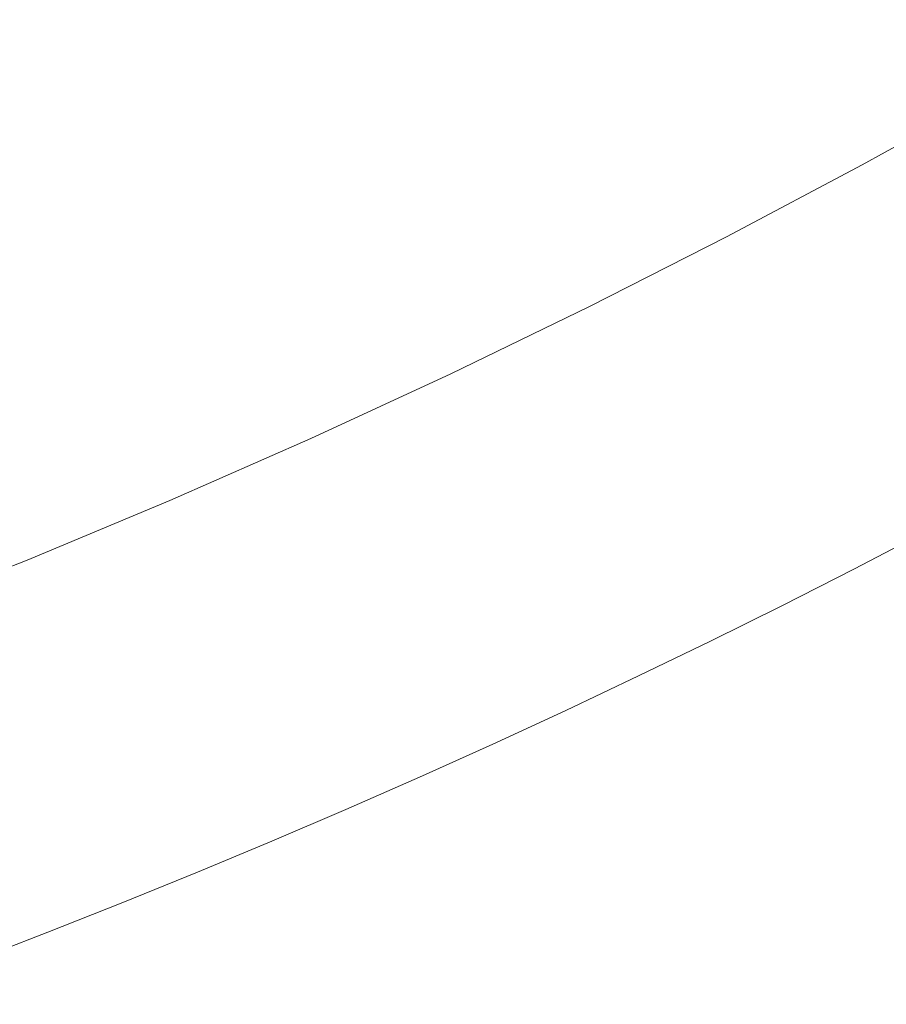
# Model space of a CAD drawing. Extents: x 0 to 1021, y -826 to 0.
# Drawn here: x 652 to 698, y -722 to -670 of the extents above; entities that cross this region are included whole.
import ezdxf

# ---------------------------------------------------------------- set-up
doc = ezdxf.new("R2010")
doc.units = 0
doc.header["$MEASUREMENT"] = 0
doc.layers.add('BRODZIK', color=254, linetype='Continuous')

msp = doc.modelspace()

# ---------------------------------------------------------------- linework, layer by layer
at = {"layer": 'BRODZIK', "lineweight": 0}
for points, invisible_edges in [([(694.766, -666.586, 33.259), (691.89, -661.411, 31.448), (685.038, -665.135, 31.448), (687.816, -670.362, 33.259)], 15), ([(658.046, -671.785, 30.448), (663.31, -669.374, 30.448), (662.624, -663.421, 30.085), (655.714, -666.614, 30.085)], 15), ([(668.529, -666.881, 30.448), (671.11, -672.209, 31.448), (678.11, -668.734, 31.448), (675.431, -663.457, 30.448)], 15), ([(685.038, -665.135, 31.448), (678.11, -668.734, 31.448), (680.791, -674.012, 33.259), (687.816, -670.362, 33.259)], 15), ([(650.972, -674.896, 30.448), (658.046, -671.785, 30.448), (655.714, -666.614, 30.085), (648.737, -669.682, 30.085)], 15), ([(694.009, -673.475, 36.06), (694.766, -666.586, 33.259), (687.816, -670.362, 33.259), (694.009, -673.475, 36.06)], 15), ([(694.766, -666.586, 33.259), (694.009, -673.475, 36.06), (701.011, -669.586, 36.06), (694.766, -666.586, 33.259)], 15), ([(663.31, -669.374, 30.448), (664.041, -675.557, 31.448), (671.11, -672.209, 31.448), (668.529, -666.881, 30.448)], 15), ([(680.791, -674.012, 33.259), (678.11, -668.734, 31.448), (671.11, -672.209, 31.448), (673.694, -677.536, 33.259)], 15), ([(664.041, -675.557, 31.448), (663.31, -669.374, 30.448), (658.046, -671.785, 30.448), (664.041, -675.557, 31.448)], 15), ([(703.567, -674.091, 40.026), (701.011, -669.586, 36.06), (694.009, -673.475, 36.06), (696.481, -678.027, 40.026)], 7), ([(687.816, -670.362, 33.259), (680.791, -674.012, 33.259), (686.928, -677.237, 36.06), (687.816, -670.362, 33.259)], 15), ([(694.009, -673.475, 36.06), (687.816, -670.362, 33.259), (686.928, -677.237, 36.06), (694.009, -673.475, 36.06)], 15), ([(656.899, -678.776, 31.448), (658.046, -671.785, 30.448), (650.972, -674.896, 30.448), (656.899, -678.776, 31.448)], 15), ([(658.046, -671.785, 30.448), (656.899, -678.776, 31.448), (664.041, -675.557, 31.448), (658.046, -671.785, 30.448)], 15), ([(673.694, -677.536, 33.259), (671.11, -672.209, 31.448), (664.041, -675.557, 31.448), (666.523, -680.929, 33.259)], 15), ([(694.009, -673.475, 36.06), (686.928, -677.237, 36.06), (689.318, -681.834, 40.026), (696.481, -678.027, 40.026)], 15), ([(681.572, -679.979, 36.06), (680.791, -674.012, 33.259), (673.694, -677.536, 33.259), (676.169, -682.641, 36.06)], 15), ([(680.791, -674.012, 33.259), (681.572, -679.979, 36.06), (686.928, -677.237, 36.06), (680.791, -674.012, 33.259)], 15), ([(703.567, -674.091, 40.026), (696.481, -678.027, 40.026), (698.601, -681.927, 45.332), (705.76, -677.952, 45.332)], 15), ([(649.691, -681.865, 31.448), (656.899, -678.776, 31.448), (650.972, -674.896, 30.448), (649.691, -681.865, 31.448)], 15), ([(666.523, -680.929, 33.259), (664.041, -675.557, 31.448), (656.899, -678.776, 31.448), (661.101, -683.394, 33.259)], 15), ([(673.694, -677.536, 33.259), (666.523, -680.929, 33.259), (668.904, -686.081, 36.06), (676.169, -682.641, 36.06)], 15), ([(689.318, -681.834, 40.026), (686.928, -677.237, 36.06), (681.572, -679.979, 36.06), (682.077, -685.512, 40.026)], 7), ([(698.601, -681.927, 45.332), (696.481, -678.027, 40.026), (689.318, -681.834, 40.026), (691.365, -685.774, 45.332)], 13), ([(656.899, -678.776, 31.448), (649.691, -681.865, 31.448), (655.636, -685.778, 33.259), (656.899, -678.776, 31.448)], 15), ([(656.899, -678.776, 31.448), (655.636, -685.778, 33.259), (661.101, -683.394, 33.259), (656.899, -678.776, 31.448)], 15), ([(682.077, -685.512, 40.026), (681.572, -679.979, 36.06), (676.169, -682.641, 36.06), (682.077, -685.512, 40.026)], 15), ([(666.523, -680.929, 33.259), (661.101, -683.394, 33.259), (661.566, -689.388, 36.06), (668.904, -686.081, 36.06)], 15), ([(691.365, -685.774, 45.332), (689.318, -681.834, 40.026), (682.077, -685.512, 40.026), (684.051, -689.489, 45.332)], 15), ([(649.691, -681.865, 31.448), (648.291, -688.845, 33.259), (655.636, -685.778, 33.259), (649.691, -681.865, 31.448)], 15), ([(691.365, -685.774, 45.332), (692.957, -688.837, 52.155), (700.25, -684.961, 52.155), (698.601, -681.927, 45.332)], 15), ([(674.761, -689.058, 40.026), (676.169, -682.641, 36.06), (668.904, -686.081, 36.06), (674.761, -689.058, 40.026)], 15), ([(676.169, -682.641, 36.06), (674.761, -689.058, 40.026), (682.077, -685.512, 40.026), (676.169, -682.641, 36.06)], 15), ([(661.566, -689.388, 36.06), (661.101, -683.394, 33.259), (655.636, -685.778, 33.259), (661.566, -689.388, 36.06)], 15), ([(692.957, -688.837, 52.155), (694.154, -691.142, 60.12), (701.49, -687.244, 60.12), (700.25, -684.961, 52.155)], 15), ([(654.158, -692.563, 36.06), (655.636, -685.778, 33.259), (648.291, -688.845, 33.259), (654.158, -692.563, 36.06)], 15), ([(655.636, -685.778, 33.259), (654.158, -692.563, 36.06), (661.566, -689.388, 36.06), (655.636, -685.778, 33.259)], 15), ([(682.077, -685.512, 40.026), (674.761, -689.058, 40.026), (678.518, -692.192, 45.332), (684.051, -689.489, 45.332)], 14), ([(685.587, -692.582, 52.155), (692.957, -688.837, 52.155), (691.365, -685.774, 45.332), (684.051, -689.489, 45.332)], 15), ([(668.904, -686.081, 36.06), (661.566, -689.388, 36.06), (667.372, -692.473, 40.026), (668.904, -686.081, 36.06)], 15), ([(674.761, -689.058, 40.026), (668.904, -686.081, 36.06), (667.372, -692.473, 40.026), (674.761, -689.058, 40.026)], 15), ([(698.71, -690.863, 68.863), (701.49, -687.244, 60.12), (694.154, -691.142, 60.12), (698.71, -690.863, 68.863)], 15), ([(648.291, -688.845, 33.259), (646.682, -695.603, 36.06), (654.158, -692.563, 36.06), (648.291, -688.845, 33.259)], 15), ([(672.938, -694.812, 45.332), (674.761, -689.058, 40.026), (667.372, -692.473, 40.026), (672.938, -694.812, 45.332)], 13), ([(674.761, -689.058, 40.026), (672.938, -694.812, 45.332), (678.518, -692.192, 45.332), (674.761, -689.058, 40.026)], 15), ([(685.587, -692.582, 52.155), (686.74, -694.908, 60.12), (694.154, -691.142, 60.12), (692.957, -688.837, 52.155)], 15), ([(661.566, -689.388, 36.06), (654.158, -692.563, 36.06), (659.911, -695.753, 40.026), (661.566, -689.388, 36.06)], 15), ([(667.372, -692.473, 40.026), (661.566, -689.388, 36.06), (659.911, -695.753, 40.026), (667.372, -692.473, 40.026)], 15), ([(678.138, -696.192, 52.155), (685.587, -692.582, 52.155), (684.051, -689.489, 45.332), (678.518, -692.192, 45.332)], 15), ([(691.305, -694.711, 68.863), (694.154, -691.142, 60.12), (686.74, -694.908, 60.12), (691.305, -694.711, 68.863)], 15), ([(693.75, -694.903, 78.002), (699.311, -691.993, 78.002), (698.71, -690.863, 68.863), (691.305, -694.711, 68.863)], 15), ([(694.154, -691.142, 60.12), (691.305, -694.711, 68.863), (698.71, -690.863, 68.863), (694.154, -691.142, 60.12)], 15), ([(672.938, -694.812, 45.332), (678.138, -696.192, 52.155), (678.518, -692.192, 45.332), (672.938, -694.812, 45.332)], 15), ([(699.311, -691.993, 78.002), (693.75, -694.903, 78.002), (694.124, -695.628, 87.174), (697.844, -693.694, 87.174)], 15), ([(652.38, -698.899, 40.026), (654.158, -692.563, 36.06), (646.682, -695.603, 36.06), (652.38, -698.899, 40.026)], 15), ([(659.911, -695.753, 40.026), (654.158, -692.563, 36.06), (652.38, -698.899, 40.026), (659.911, -695.753, 40.026)], 15), ([(665.438, -698.194, 45.332), (667.372, -692.473, 40.026), (659.911, -695.753, 40.026), (665.438, -698.194, 45.332)], 13), ([(667.372, -692.473, 40.026), (665.438, -698.194, 45.332), (672.938, -694.812, 45.332), (667.372, -692.473, 40.026)], 15), ([(678.138, -696.192, 52.155), (679.25, -698.54, 60.12), (686.74, -694.908, 60.12), (685.587, -692.582, 52.155)], 15), ([(698.067, -694.122, 96.003), (697.844, -693.694, 87.174), (694.124, -695.628, 87.174), (694.345, -696.056, 96.003)], 15), ([(698.198, -694.37, 104.12), (698.067, -694.122, 96.003), (694.345, -696.056, 96.003), (694.473, -696.307, 104.12)], 15), ([(665.438, -698.194, 45.332), (670.616, -699.667, 52.155), (672.938, -694.812, 45.332), (665.438, -698.194, 45.332)], 15), ([(672.938, -694.812, 45.332), (670.616, -699.667, 52.155), (678.138, -696.192, 52.155), (672.938, -694.812, 45.332)], 15), ([(683.822, -698.426, 68.863), (691.305, -694.711, 68.863), (686.74, -694.908, 60.12), (683.822, -698.426, 68.863)], 15), ([(686.266, -698.662, 78.002), (690.017, -696.799, 78.002), (691.305, -694.711, 68.863), (683.822, -698.426, 68.863)], 15), ([(691.305, -694.711, 68.863), (690.017, -696.799, 78.002), (693.75, -694.903, 78.002), (691.305, -694.711, 68.863)], 15), ([(698.295, -694.557, 111.153), (698.198, -694.37, 104.12), (694.473, -696.307, 104.12), (694.567, -696.494, 111.153)], 15), ([(698.421, -694.795, 116.731), (698.295, -694.557, 111.153), (694.567, -696.494, 111.153), (694.69, -696.735, 116.731)], 15), ([(694.872, -697.086, 121.025), (698.605, -695.144, 121.025), (698.421, -694.795, 116.731), (694.69, -696.735, 116.731)], 15), ([(683.822, -698.426, 68.863), (686.74, -694.908, 60.12), (679.25, -698.54, 60.12), (683.822, -698.426, 68.863)], 15), ([(693.75, -694.903, 78.002), (690.017, -696.799, 78.002), (690.384, -697.527, 87.174), (694.124, -695.628, 87.174)], 15), ([(698.877, -695.662, 124.212), (698.605, -695.144, 121.025), (694.872, -697.086, 121.025), (695.139, -697.604, 124.212)], 15), ([(646.682, -695.603, 36.06), (644.778, -701.907, 40.026), (652.38, -698.899, 40.026), (646.682, -695.603, 36.06)], 15), ([(659.911, -695.753, 40.026), (652.38, -698.899, 40.026), (657.865, -701.439, 45.332), (659.911, -695.753, 40.026)], 14), ([(659.911, -695.753, 40.026), (657.865, -701.439, 45.332), (665.438, -698.194, 45.332), (659.911, -695.753, 40.026)], 15), ([(694.345, -696.056, 96.003), (694.124, -695.628, 87.174), (690.384, -697.527, 87.174), (690.599, -697.96, 96.003)], 15), ([(699.266, -696.402, 126.469), (698.877, -695.662, 124.212), (695.139, -697.604, 124.212), (695.52, -698.349, 126.469)], 15), ([(673.584, -701.18, 60.12), (679.25, -698.54, 60.12), (678.138, -696.192, 52.155), (670.616, -699.667, 52.155)], 15), ([(694.345, -696.056, 96.003), (690.599, -697.96, 96.003), (690.727, -698.211, 104.12), (694.473, -696.307, 104.12)], 15), ([(694.567, -696.494, 111.153), (694.473, -696.307, 104.12), (690.727, -698.211, 104.12), (690.819, -698.398, 111.153)], 15), ([(699.804, -697.427, 127.966), (699.266, -696.402, 126.469), (695.52, -698.349, 126.469), (696.048, -699.377, 127.966)], 15), ([(690.384, -697.527, 87.174), (690.017, -696.799, 78.002), (686.266, -698.662, 78.002), (686.625, -699.394, 87.174)], 15), ([(690.942, -698.639, 116.731), (694.69, -696.735, 116.731), (694.567, -696.494, 111.153), (690.819, -698.398, 111.153)], 15), ([(691.119, -698.992, 121.025), (694.872, -697.086, 121.025), (694.69, -696.735, 116.731), (690.942, -698.639, 116.731)], 15), ([(691.38, -699.512, 124.212), (695.139, -697.604, 124.212), (694.872, -697.086, 121.025), (691.119, -698.992, 121.025)], 15), ([(696.753, -700.745, 128.88), (700.519, -698.787, 128.88), (699.804, -697.427, 127.966), (696.048, -699.377, 127.966)], 11), ([(690.599, -697.96, 96.003), (690.384, -697.527, 87.174), (686.625, -699.394, 87.174), (686.837, -699.827, 96.003)], 15), ([(690.599, -697.96, 96.003), (686.837, -699.827, 96.003), (686.96, -700.079, 104.12), (690.727, -698.211, 104.12)], 15), ([(695.52, -698.349, 126.469), (695.139, -697.604, 124.212), (691.38, -699.512, 124.212), (691.757, -700.261, 126.469)], 15), ([(659.195, -704.626, 52.155), (664.929, -702.19, 52.155), (665.438, -698.194, 45.332), (657.865, -701.439, 45.332)], 15), ([(665.438, -698.194, 45.332), (664.929, -702.19, 52.155), (670.616, -699.667, 52.155), (665.438, -698.194, 45.332)], 15), ([(678.703, -702.285, 78.002), (682.495, -700.491, 78.002), (683.822, -698.426, 68.863), (678.162, -701.126, 68.863)], 15), ([(678.162, -701.126, 68.863), (683.822, -698.426, 68.863), (679.25, -698.54, 60.12), (678.162, -701.126, 68.863)], 15), ([(682.495, -700.491, 78.002), (686.266, -698.662, 78.002), (683.822, -698.426, 68.863), (682.495, -700.491, 78.002)], 15), ([(690.819, -698.398, 111.153), (690.727, -698.211, 104.12), (686.96, -700.079, 104.12), (687.053, -700.268, 111.153)], 15), ([(687.171, -700.509, 116.731), (690.942, -698.639, 116.731), (690.819, -698.398, 111.153), (687.053, -700.268, 111.153)], 15), ([(696.048, -699.377, 127.966), (695.52, -698.349, 126.469), (691.757, -700.261, 126.469), (692.274, -701.296, 127.966)], 7), ([(652.38, -698.899, 40.026), (644.778, -701.907, 40.026), (650.223, -704.548, 45.332), (652.38, -698.899, 40.026)], 14), ([(657.865, -701.439, 45.332), (652.38, -698.899, 40.026), (650.223, -704.548, 45.332), (657.865, -701.439, 45.332)], 15), ([(674.363, -702.884, 68.863), (678.162, -701.126, 68.863), (679.25, -698.54, 60.12), (673.584, -701.18, 60.12)], 15), ([(686.625, -699.394, 87.174), (686.266, -698.662, 78.002), (682.495, -700.491, 78.002), (682.846, -701.226, 87.174)], 15), ([(691.119, -698.992, 121.025), (690.942, -698.639, 116.731), (687.171, -700.509, 116.731), (687.345, -700.865, 121.025)], 15), ([(687.604, -701.388, 124.212), (691.38, -699.512, 124.212), (691.119, -698.992, 121.025), (687.345, -700.865, 121.025)], 15), ([(701.444, -700.547, 129.385), (700.519, -698.787, 128.88), (696.753, -700.745, 128.88), (698.231, -703.624, 129.52)], 15), ([(686.837, -699.827, 96.003), (686.625, -699.394, 87.174), (682.846, -701.226, 87.174), (683.053, -701.662, 96.003)], 15), ([(691.757, -700.261, 126.469), (691.38, -699.512, 124.212), (687.604, -701.388, 124.212), (687.973, -702.141, 126.469)], 15), ([(692.966, -702.669, 128.88), (696.753, -700.745, 128.88), (696.048, -699.377, 127.966), (692.274, -701.296, 127.966)], 15), ([(664.929, -702.19, 52.155), (667.873, -703.733, 60.12), (670.616, -699.667, 52.155), (664.929, -702.19, 52.155)], 15), ([(670.616, -699.667, 52.155), (667.873, -703.733, 60.12), (673.584, -701.18, 60.12), (670.616, -699.667, 52.155)], 15), ([(686.837, -699.827, 96.003), (683.053, -701.662, 96.003), (683.176, -701.913, 104.12), (686.96, -700.079, 104.12)], 15), ([(682.846, -701.226, 87.174), (682.495, -700.491, 78.002), (678.703, -702.285, 78.002), (679.049, -703.022, 87.174)], 15), ([(687.053, -700.268, 111.153), (686.96, -700.079, 104.12), (683.176, -701.913, 104.12), (683.266, -702.103, 111.153)], 15), ([(687.053, -700.268, 111.153), (683.266, -702.103, 111.153), (683.384, -702.346, 116.731), (687.171, -700.509, 116.731)], 15), ([(683.384, -702.346, 116.731), (683.553, -702.702, 121.025), (687.345, -700.865, 121.025), (687.171, -700.509, 116.731)], 15), ([(687.973, -702.141, 126.469), (688.48, -703.179, 127.966), (692.274, -701.296, 127.966), (691.757, -700.261, 126.469)], 15), ([(687.345, -700.865, 121.025), (683.553, -702.702, 121.025), (683.807, -703.23, 124.212), (687.604, -701.388, 124.212)], 15), ([(698.231, -703.624, 129.52), (696.753, -700.745, 128.88), (692.966, -702.669, 128.88), (694.418, -705.561, 129.52)], 15), ([(650.223, -704.548, 45.332), (651.493, -707.759, 52.155), (659.195, -704.626, 52.155), (657.865, -701.439, 45.332)], 15), ([(670.545, -704.603, 68.863), (674.363, -702.884, 68.863), (673.584, -701.18, 60.12), (667.873, -703.733, 60.12)], 15), ([(674.363, -702.884, 68.863), (674.893, -704.045, 78.002), (678.703, -702.285, 78.002), (678.162, -701.126, 68.863)], 15), ([(683.053, -701.662, 96.003), (682.846, -701.226, 87.174), (679.049, -703.022, 87.174), (679.251, -703.461, 96.003)], 15), ([(683.807, -703.23, 124.212), (684.168, -703.983, 126.469), (687.973, -702.141, 126.469), (687.604, -701.388, 124.212)], 15), ([(689.159, -704.56, 128.88), (692.966, -702.669, 128.88), (692.274, -701.296, 127.966), (688.48, -703.179, 127.966)], 11), ([(683.053, -701.662, 96.003), (679.251, -703.461, 96.003), (679.372, -703.714, 104.12), (683.176, -701.913, 104.12)], 15), ([(683.266, -702.103, 111.153), (683.176, -701.913, 104.12), (679.372, -703.714, 104.12), (679.461, -703.906, 111.153)], 15), ([(679.461, -703.906, 111.153), (679.574, -704.15, 116.731), (683.384, -702.346, 116.731), (683.266, -702.103, 111.153)], 15), ([(660.196, -707.023, 60.12), (667.873, -703.733, 60.12), (664.929, -702.19, 52.155), (659.195, -704.626, 52.155)], 15), ([(679.049, -703.022, 87.174), (678.703, -702.285, 78.002), (674.893, -704.045, 78.002), (675.231, -704.788, 87.174)], 15), ([(683.384, -702.346, 116.731), (679.574, -704.15, 116.731), (679.743, -704.506, 121.025), (683.553, -702.702, 121.025)], 15), ([(684.168, -703.983, 126.469), (684.667, -705.026, 127.966), (688.48, -703.179, 127.966), (687.973, -702.141, 126.469)], 15), ([(671.065, -705.772, 78.002), (674.893, -704.045, 78.002), (674.363, -702.884, 68.863), (670.545, -704.603, 68.863)], 15), ([(679.251, -703.461, 96.003), (679.049, -703.022, 87.174), (675.231, -704.788, 87.174), (675.431, -705.226, 96.003)], 15), ([(679.743, -704.506, 121.025), (679.989, -705.036, 124.212), (683.807, -703.23, 124.212), (683.553, -702.702, 121.025)], 15), ([(694.418, -705.561, 129.52), (692.966, -702.669, 128.88), (689.159, -704.56, 128.88), (690.583, -707.464, 129.52)], 15), ([(679.251, -703.461, 96.003), (675.431, -705.226, 96.003), (675.549, -705.482, 104.12), (679.372, -703.714, 104.12)], 15), ([(683.807, -703.23, 124.212), (679.989, -705.036, 124.212), (680.345, -705.795, 126.469), (684.168, -703.983, 126.469)], 15), ([(688.48, -703.179, 127.966), (684.667, -705.026, 127.966), (685.331, -706.415, 128.88), (689.159, -704.56, 128.88)], 14), ([(697.144, -710.991, 129.944), (701.007, -709.028, 129.944), (698.231, -703.624, 129.52), (694.418, -705.561, 129.52)], 15), ([(662.854, -707.942, 68.863), (666.71, -706.292, 68.863), (667.873, -703.733, 60.12), (660.196, -707.023, 60.12)], 15), ([(666.71, -706.292, 68.863), (670.545, -704.603, 68.863), (667.873, -703.733, 60.12), (666.71, -706.292, 68.863)], 15), ([(675.231, -704.788, 87.174), (674.893, -704.045, 78.002), (671.065, -705.772, 78.002), (671.396, -706.517, 87.174)], 15), ([(679.372, -703.714, 104.12), (675.549, -705.482, 104.12), (675.636, -705.672, 111.153), (679.461, -703.906, 111.153)], 15), ([(675.636, -705.672, 111.153), (675.749, -705.918, 116.731), (679.574, -704.15, 116.731), (679.461, -703.906, 111.153)], 15), ([(679.574, -704.15, 116.731), (675.749, -705.918, 116.731), (675.91, -706.276, 121.025), (679.743, -704.506, 121.025)], 15), ([(680.345, -705.795, 126.469), (680.834, -706.843, 127.966), (684.667, -705.026, 127.966), (684.168, -703.983, 126.469)], 13), ([(651.493, -707.759, 52.155), (654.394, -709.405, 60.12), (660.196, -707.023, 60.12), (659.195, -704.626, 52.155)], 15), ([(666.71, -706.292, 68.863), (667.217, -707.463, 78.002), (671.065, -705.772, 78.002), (670.545, -704.603, 68.863)], 15), ([(675.91, -706.276, 121.025), (676.154, -706.809, 124.212), (679.989, -705.036, 124.212), (679.743, -704.506, 121.025)], 15), ([(685.331, -706.415, 128.88), (686.73, -709.333, 129.52), (690.583, -707.464, 129.52), (689.159, -704.56, 128.88)], 15), ([(675.231, -704.788, 87.174), (671.396, -706.517, 87.174), (671.593, -706.958, 96.003), (675.431, -705.226, 96.003)], 15), ([(675.549, -705.482, 104.12), (675.431, -705.226, 96.003), (671.593, -706.958, 96.003), (671.706, -707.214, 104.12)], 15), ([(679.989, -705.036, 124.212), (676.154, -706.809, 124.212), (676.502, -707.57, 126.469), (680.345, -705.795, 126.469)], 15), ([(680.834, -706.843, 127.966), (681.485, -708.236, 128.88), (685.331, -706.415, 128.88), (684.667, -705.026, 127.966)], 15), ([(675.549, -705.482, 104.12), (671.706, -707.214, 104.12), (671.793, -707.406, 111.153), (675.636, -705.672, 111.153)], 15), ([(671.793, -707.406, 111.153), (671.901, -707.652, 116.731), (675.749, -705.918, 116.731), (675.636, -705.672, 111.153)], 15), ([(693.258, -712.919, 129.944), (697.144, -710.991, 129.944), (694.418, -705.561, 129.52), (690.583, -707.464, 129.52)], 15), ([(671.396, -706.517, 87.174), (671.065, -705.772, 78.002), (667.217, -707.463, 78.002), (667.542, -708.211, 87.174)], 15), ([(671.901, -707.652, 116.731), (672.062, -708.013, 121.025), (675.91, -706.276, 121.025), (675.749, -705.918, 116.731)], 15), ([(675.91, -706.276, 121.025), (672.062, -708.013, 121.025), (672.3, -708.546, 124.212), (676.154, -706.809, 124.212)], 15), ([(676.502, -707.57, 126.469), (676.981, -708.621, 127.966), (680.834, -706.843, 127.966), (680.345, -705.795, 126.469)], 15), ([(663.353, -709.12, 78.002), (667.217, -707.463, 78.002), (666.71, -706.292, 68.863), (662.854, -707.942, 68.863)], 15), ([(671.396, -706.517, 87.174), (667.542, -708.211, 87.174), (667.735, -708.654, 96.003), (671.593, -706.958, 96.003)], 15), ([(685.331, -706.415, 128.88), (681.485, -708.236, 128.88), (682.857, -711.166, 129.52), (686.73, -709.333, 129.52)], 15), ([(655.091, -711.142, 68.863), (658.982, -709.558, 68.863), (660.196, -707.023, 60.12), (654.394, -709.405, 60.12)], 15), ([(658.982, -709.558, 68.863), (662.854, -707.942, 68.863), (660.196, -707.023, 60.12), (658.982, -709.558, 68.863)], 15), ([(671.706, -707.214, 104.12), (671.593, -706.958, 96.003), (667.735, -708.654, 96.003), (667.845, -708.91, 104.12)], 15), ([(671.706, -707.214, 104.12), (667.845, -708.91, 104.12), (667.929, -709.102, 111.153), (671.793, -707.406, 111.153)], 15), ([(676.154, -706.809, 124.212), (672.3, -708.546, 124.212), (672.641, -709.31, 126.469), (676.502, -707.57, 126.469)], 15), ([(680.834, -706.843, 127.966), (676.981, -708.621, 127.966), (677.622, -710.022, 128.88), (681.485, -708.236, 128.88)], 14), ([(651.493, -707.759, 52.155), (650.502, -710.944, 60.12), (654.394, -709.405, 60.12), (651.493, -707.759, 52.155)], 15), ([(667.217, -707.463, 78.002), (663.353, -709.12, 78.002), (663.671, -709.871, 87.174), (667.542, -708.211, 87.174)], 15), ([(671.901, -707.652, 116.731), (671.793, -707.406, 111.153), (667.929, -709.102, 111.153), (668.037, -709.351, 116.731)], 15), ([(668.193, -709.712, 121.025), (672.062, -708.013, 121.025), (671.901, -707.652, 116.731), (668.037, -709.351, 116.731)], 15), ([(672.641, -709.31, 126.469), (673.11, -710.368, 127.966), (676.981, -708.621, 127.966), (676.502, -707.57, 126.469)], 13), ([(686.73, -709.333, 129.52), (689.355, -714.812, 129.944), (693.258, -712.919, 129.944), (690.583, -707.464, 129.52)], 15), ([(658.982, -709.558, 68.863), (659.469, -710.742, 78.002), (663.353, -709.12, 78.002), (662.854, -707.942, 68.863)], 15), ([(667.735, -708.654, 96.003), (667.542, -708.211, 87.174), (663.671, -709.871, 87.174), (663.858, -710.314, 96.003)], 15), ([(668.426, -710.248, 124.212), (672.3, -708.546, 124.212), (672.062, -708.013, 121.025), (668.193, -709.712, 121.025)], 15), ([(681.485, -708.236, 128.88), (677.622, -710.022, 128.88), (678.444, -711.828, 129.385), (682.857, -711.166, 129.52)], 15), ([(667.845, -708.91, 104.12), (667.735, -708.654, 96.003), (663.858, -710.314, 96.003), (663.968, -710.573, 104.12)], 15), ([(668.759, -711.016, 126.469), (672.641, -709.31, 126.469), (672.3, -708.546, 124.212), (668.426, -710.248, 124.212)], 15), ([(676.981, -708.621, 127.966), (673.11, -710.368, 127.966), (673.738, -711.772, 128.88), (677.622, -710.022, 128.88)], 15), ([(650.502, -710.944, 60.12), (651.183, -712.689, 68.863), (655.091, -711.142, 68.863), (654.394, -709.405, 60.12)], 15), ([(663.671, -709.871, 87.174), (663.353, -709.12, 78.002), (659.469, -710.742, 78.002), (659.779, -711.495, 87.174)], 15), ([(667.845, -708.91, 104.12), (663.968, -710.573, 104.12), (664.05, -710.768, 111.153), (667.929, -709.102, 111.153)], 15), ([(668.037, -709.351, 116.731), (667.929, -709.102, 111.153), (664.05, -710.768, 111.153), (664.155, -711.016, 116.731)], 15), ([(664.309, -711.377, 121.025), (668.193, -709.712, 121.025), (668.037, -709.351, 116.731), (664.155, -711.016, 116.731)], 15), ([(673.11, -710.368, 127.966), (672.641, -709.31, 126.469), (668.759, -711.016, 126.469), (669.22, -712.077, 127.966)], 7), ([(682.857, -711.166, 129.52), (685.43, -716.671, 129.944), (689.355, -714.812, 129.944), (686.73, -709.333, 129.52)], 15), ([(700.5, -717.674, 130.179), (704.425, -715.679, 130.179), (701.007, -709.028, 129.944), (697.144, -710.991, 129.944)], 15), ([(655.091, -711.142, 68.863), (655.567, -712.328, 78.002), (659.469, -710.742, 78.002), (658.982, -709.558, 68.863)], 15), ([(663.671, -709.871, 87.174), (659.779, -711.495, 87.174), (659.964, -711.941, 96.003), (663.858, -710.314, 96.003)], 15), ([(668.426, -710.248, 124.212), (668.193, -709.712, 121.025), (664.309, -711.377, 121.025), (664.534, -711.915, 124.212)], 15), ([(663.858, -710.314, 96.003), (659.964, -711.941, 96.003), (660.071, -712.2, 104.12), (663.968, -710.573, 104.12)], 15), ([(664.862, -712.687, 126.469), (668.759, -711.016, 126.469), (668.426, -710.248, 124.212), (664.534, -711.915, 124.212)], 15), ([(669.833, -713.489, 128.88), (673.738, -711.772, 128.88), (673.11, -710.368, 127.966), (669.22, -712.077, 127.966)], 15), ([(673.738, -711.772, 128.88), (675.053, -714.729, 129.52), (678.444, -711.828, 129.385), (677.622, -710.022, 128.88)], 15), ([(659.469, -710.742, 78.002), (655.567, -712.328, 78.002), (655.872, -713.084, 87.174), (659.779, -711.495, 87.174)], 15), ([(664.05, -710.768, 111.153), (663.968, -710.573, 104.12), (660.071, -712.2, 104.12), (660.151, -712.395, 111.153)], 15), ([(660.253, -712.643, 116.731), (664.155, -711.016, 116.731), (664.05, -710.768, 111.153), (660.151, -712.395, 111.153)], 15), ([(651.647, -713.878, 78.002), (655.567, -712.328, 78.002), (655.091, -711.142, 68.863), (651.183, -712.689, 68.863)], 15), ([(660.404, -713.009, 121.025), (664.309, -711.377, 121.025), (664.155, -711.016, 116.731), (660.253, -712.643, 116.731)], 15), ([(664.534, -711.915, 124.212), (664.309, -711.377, 121.025), (660.404, -713.009, 121.025), (660.625, -713.55, 124.212)], 15), ([(669.22, -712.077, 127.966), (668.759, -711.016, 126.469), (664.862, -712.687, 126.469), (665.311, -713.753, 127.966)], 7), ([(682.857, -711.166, 129.52), (678.444, -711.828, 129.385), (680.121, -715.5, 129.759), (682.857, -711.166, 129.52)], 15), ([(680.121, -715.5, 129.759), (685.43, -716.671, 129.944), (682.857, -711.166, 129.52), (680.121, -715.5, 129.759)], 15), ([(696.553, -719.634, 130.179), (700.5, -717.674, 130.179), (697.144, -710.991, 129.944), (693.258, -712.919, 129.944)], 15), ([(659.779, -711.495, 87.174), (655.872, -713.084, 87.174), (656.051, -713.532, 96.003), (659.964, -711.941, 96.003)], 15), ([(659.964, -711.941, 96.003), (656.051, -713.532, 96.003), (656.156, -713.794, 104.12), (660.071, -712.2, 104.12)], 15), ([(660.945, -714.324, 126.469), (664.862, -712.687, 126.469), (664.534, -711.915, 124.212), (660.625, -713.55, 124.212)], 15), ([(671.122, -716.457, 129.52), (675.053, -714.729, 129.52), (673.738, -711.772, 128.88), (669.833, -713.489, 128.88)], 15), ([(678.444, -711.828, 129.385), (675.053, -714.729, 129.52), (680.121, -715.5, 129.759), (678.444, -711.828, 129.385)], 15), ([(655.567, -712.328, 78.002), (651.647, -713.878, 78.002), (651.944, -714.639, 87.174), (655.872, -713.084, 87.174)], 15), ([(660.151, -712.395, 111.153), (660.071, -712.2, 104.12), (656.156, -713.794, 104.12), (656.233, -713.988, 111.153)], 15), ([(656.333, -714.237, 116.731), (660.253, -712.643, 116.731), (660.151, -712.395, 111.153), (656.233, -713.988, 111.153)], 15), ([(665.913, -715.169, 128.88), (669.833, -713.489, 128.88), (669.22, -712.077, 127.966), (665.311, -713.753, 127.966)], 15), ([(656.482, -714.603, 121.025), (660.404, -713.009, 121.025), (660.253, -712.643, 116.731), (656.333, -714.237, 116.731)], 15), ([(660.625, -713.55, 124.212), (660.404, -713.009, 121.025), (656.482, -714.603, 121.025), (656.697, -715.146, 124.212)], 15), ([(665.311, -713.753, 127.966), (664.862, -712.687, 126.469), (660.945, -714.324, 126.469), (661.386, -715.392, 127.966)], 15), ([(692.587, -721.555, 130.179), (696.553, -719.634, 130.179), (693.258, -712.919, 129.944), (689.355, -714.812, 129.944)], 15), ([(655.872, -713.084, 87.174), (651.944, -714.639, 87.174), (652.121, -715.087, 96.003), (656.051, -713.532, 96.003)], 15), ([(656.156, -713.794, 104.12), (656.051, -713.532, 96.003), (652.121, -715.087, 96.003), (652.221, -715.349, 104.12)], 15), ([(657.01, -715.923, 126.469), (660.945, -714.324, 126.469), (660.625, -713.55, 124.212), (656.697, -715.146, 124.212)], 15), ([(666.687, -716.999, 129.385), (671.122, -716.457, 129.52), (669.833, -713.489, 128.88), (665.913, -715.169, 128.88)], 15), ([(656.233, -713.988, 111.153), (656.156, -713.794, 104.12), (652.221, -715.349, 104.12), (652.298, -715.543, 111.153)], 15), ([(656.233, -713.988, 111.153), (652.298, -715.543, 111.153), (652.398, -715.797, 116.731), (656.333, -714.237, 116.731)], 15), ([(661.972, -716.814, 128.88), (665.913, -715.169, 128.88), (665.311, -713.753, 127.966), (661.386, -715.392, 127.966)], 11), ([(656.333, -714.237, 116.731), (652.398, -715.797, 116.731), (652.541, -716.163, 121.025), (656.482, -714.603, 121.025)], 15), ([(652.541, -716.163, 121.025), (652.751, -716.707, 124.212), (656.697, -715.146, 124.212), (656.482, -714.603, 121.025)], 15), ([(657.44, -716.996, 127.966), (661.386, -715.392, 127.966), (660.945, -714.324, 126.469), (657.01, -715.923, 126.469)], 15), ([(651.944, -714.639, 87.174), (648.001, -716.156, 87.174), (648.173, -716.607, 96.003), (652.121, -715.087, 96.003)], 15), ([(652.221, -715.349, 104.12), (652.121, -715.087, 96.003), (648.173, -716.607, 96.003), (648.273, -716.871, 104.12)], 15), ([(671.122, -716.457, 129.52), (673.54, -722.029, 129.944), (677.524, -720.278, 129.944), (675.053, -714.729, 129.52)], 15), ([(675.053, -714.729, 129.52), (677.524, -720.278, 129.944), (680.121, -715.5, 129.759), (675.053, -714.729, 129.52)], 15), ([(689.355, -714.812, 129.944), (685.43, -716.671, 129.944), (688.599, -723.444, 130.179), (692.587, -721.555, 130.179)], 15), ([(652.221, -715.349, 104.12), (648.273, -716.871, 104.12), (648.347, -717.065, 111.153), (652.298, -715.543, 111.153)], 15), ([(648.347, -717.065, 111.153), (648.442, -717.319, 116.731), (652.398, -715.797, 116.731), (652.298, -715.543, 111.153)], 15), ([(656.697, -715.146, 124.212), (652.751, -716.707, 124.212), (653.056, -717.488, 126.469), (657.01, -715.923, 126.469)], 15), ([(658.014, -718.423, 128.88), (661.972, -716.814, 128.88), (661.386, -715.392, 127.966), (657.44, -716.996, 127.966)], 11), ([(666.687, -716.999, 129.385), (665.913, -715.169, 128.88), (661.972, -716.814, 128.88), (663.205, -719.807, 129.52)], 15), ([(677.524, -720.278, 129.944), (682.997, -721.803, 130.081), (680.121, -715.5, 129.759), (677.524, -720.278, 129.944)], 15), ([(682.997, -721.803, 130.081), (685.43, -716.671, 129.944), (680.121, -715.5, 129.759), (682.997, -721.803, 130.081)], 15), ([(652.398, -715.797, 116.731), (648.442, -717.319, 116.731), (648.583, -717.688, 121.025), (652.541, -716.163, 121.025)], 15), ([(648.583, -717.688, 121.025), (648.79, -718.234, 124.212), (652.751, -716.707, 124.212), (652.541, -716.163, 121.025)], 15), ([(653.056, -717.488, 126.469), (653.476, -718.564, 127.966), (657.44, -716.996, 127.966), (657.01, -715.923, 126.469)], 13), ([(671.122, -716.457, 129.52), (666.687, -716.999, 129.385), (668.259, -720.716, 129.759), (671.122, -716.457, 129.52)], 15), ([(668.259, -720.716, 129.759), (673.54, -722.029, 129.944), (671.122, -716.457, 129.52), (668.259, -720.716, 129.759)], 15), ([(682.997, -721.803, 130.081), (688.599, -723.444, 130.179), (685.43, -716.671, 129.944), (682.997, -721.803, 130.081)], 15), ([(652.751, -716.707, 124.212), (648.79, -718.234, 124.212), (649.088, -719.015, 126.469), (653.056, -717.488, 126.469)], 15), ([(657.44, -716.996, 127.966), (653.476, -718.564, 127.966), (654.038, -719.999, 128.88), (658.014, -718.423, 128.88)], 15), ([(663.205, -719.807, 129.52), (661.972, -716.814, 128.88), (658.014, -718.423, 128.88), (659.218, -721.427, 129.52)], 15), ([(663.205, -719.807, 129.52), (668.259, -720.716, 129.759), (666.687, -716.999, 129.385), (663.205, -719.807, 129.52)], 15), ([(649.088, -719.015, 126.469), (649.498, -720.096, 127.966), (653.476, -718.564, 127.966), (653.056, -717.488, 126.469)], 13), ([(700.5, -717.674, 130.179), (696.553, -719.634, 130.179), (699.932, -726.525, 130.293), (703.943, -724.534, 130.293)], 15), ([(653.476, -718.564, 127.966), (649.498, -720.096, 127.966), (650.043, -721.536, 128.88), (654.038, -719.999, 128.88)], 15), ([(654.038, -719.999, 128.88), (655.214, -723.012, 129.52), (659.218, -721.427, 129.52), (658.014, -718.423, 128.88)], 15), ([(659.218, -721.427, 129.52), (661.479, -727.065, 129.944), (665.52, -725.423, 129.944), (663.205, -719.807, 129.52)], 15), ([(663.205, -719.807, 129.52), (665.52, -725.423, 129.944), (668.259, -720.716, 129.759), (663.205, -719.807, 129.52)], 15), ([(699.932, -726.525, 130.293), (696.553, -719.634, 130.179), (692.587, -721.555, 130.179), (695.902, -728.479, 130.293)], 15), ([(650.043, -721.536, 128.88), (651.191, -724.561, 129.52), (655.214, -723.012, 129.52), (654.038, -719.999, 128.88)], 15), ([(673.54, -722.029, 129.944), (676.519, -728.889, 130.179), (680.566, -727.11, 130.179), (677.524, -720.278, 129.944)], 15), ([(677.524, -720.278, 129.944), (680.566, -727.11, 130.179), (682.997, -721.803, 130.081), (677.524, -720.278, 129.944)], 15), ([(665.52, -725.423, 129.944), (670.958, -727.096, 130.081), (668.259, -720.716, 129.759), (665.52, -725.423, 129.944)], 15), ([(670.958, -727.096, 130.081), (673.54, -722.029, 129.944), (668.259, -720.716, 129.759), (670.958, -727.096, 130.081)], 15), ([(657.423, -728.672, 129.944), (661.479, -727.065, 129.944), (659.218, -721.427, 129.52), (655.214, -723.012, 129.52)], 15), ([(680.566, -727.11, 130.179), (685.403, -727.07, 130.22), (682.997, -721.803, 130.081), (680.566, -727.11, 130.179)], 15), ([(685.403, -727.07, 130.22), (688.599, -723.444, 130.179), (682.997, -721.803, 130.081), (685.403, -727.07, 130.22)], 15), ([(695.902, -728.479, 130.293), (692.587, -721.555, 130.179), (688.599, -723.444, 130.179), (691.852, -730.396, 130.293)], 15), ([(670.958, -727.096, 130.081), (676.519, -728.889, 130.179), (673.54, -722.029, 129.944), (670.958, -727.096, 130.081)], 15)]:
    msp.add_3dface(points, dxfattribs=dict(at, invisible_edges=invisible_edges))

doc.saveas('drawing.dxf')
